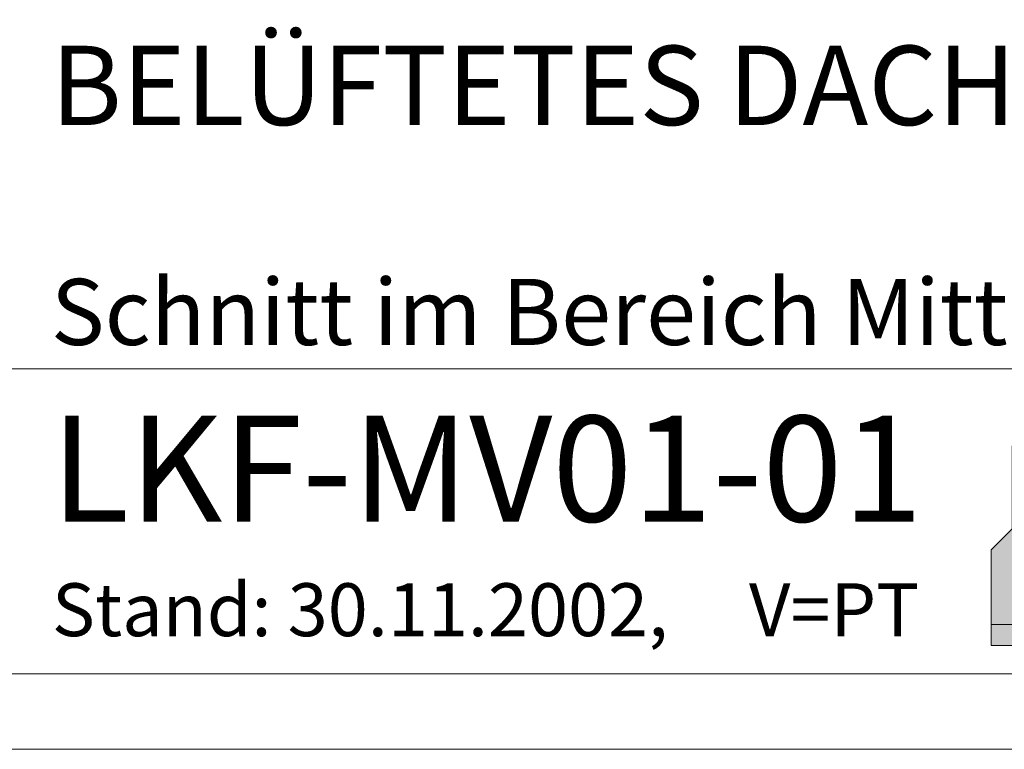
# Model space of a CAD drawing. Units: millimetres. Extents: x 0 to 2260, y 0 to 1575.
# Drawn here: x 1696 to 2068, y 0 to 276 of the extents above; entities that cross this region are included whole.
import ezdxf

# ---------------------------------------------------------------- set-up
doc = ezdxf.new("R2010")
doc.units = ezdxf.units.MM
doc.header["$LTSCALE"] = 15
doc.header["$MEASUREMENT"] = 0
for name, color, linetype, lineweight in [('Z-LOGO', 7, 'CONTINUOUS', 9), ('Z-TXT', 7, 'CONTINUOUS', 18), ('ZBLATT', 7, 'CONTINUOUS', 18), ('ZMF-Rahmen', 6, 'CONTINUOUS', 9)]:
    doc.layers.add(name, color=color, linetype=linetype, lineweight=lineweight)
doc.styles.add('ArialNarrow', font='Arialn.ttf')

# ---------------------------------------------------------------- blocks, each defined once
blk = doc.blocks.new('DOEPFCOL')
at = {"layer": 'Z-LOGO'}
for color, points in [(40, [(81.79, 50.44), (108.19, 24.04), (108.19, 108.19), (24.04, 108.19), (43.49, 88.74), (0, 45.25), (0, 9.84), (41.18, 9.84)]), (230, [(36.53, 81.79), (43.49, 88.74), (24.04, 108.19), (24.04, 94.28)]), (230, [(81.79, 36.53), (94.28, 24.04), (108.19, 24.04), (81.79, 50.44), (41.18, 9.84), (0, 9.84), (0, 0), (45.25, 0)])]:
    blk.add_hatch(color=color, dxfattribs=at).paths.add_polyline_path(points)
for p, q in [((9.84, 94.28), (24.04, 94.28)), ((9.99, 55.25), (9.99, 94.28)), ((17.02, 62.27), (17.02, 94.28)), ((24.04, 69.3), (24.04, 94.28)), ((31.07, 87.25), (9.99, 87.25)), ((31.07, 76.32), (31.07, 87.25)), ((34.98, 80.23), (9.99, 80.23)), ((27.95, 73.21), (9.99, 73.21)), ((20.93, 66.18), (9.99, 66.18)), ((13.91, 59.16), (9.99, 59.16)), ((80.23, 34.98), (80.23, 9.99)), ((73.21, 27.95), (73.21, 9.99)), ((76.32, 31.07), (87.25, 31.07)), ((87.25, 31.07), (87.25, 9.99)), ((69.3, 24.04), (94.28, 24.04)), ((94.28, 9.99), (94.28, 24.04)), ((94.28, 24.04), (94.28, 9.99)), ((66.18, 20.93), (66.18, 9.99)), ((62.27, 17.02), (94.28, 17.02)), ((55.25, 9.99), (94.28, 9.99)), ((59.16, 13.91), (59.16, 9.99))]:
    blk.add_line(p, q, dxfattribs=at)
at = {"layer": 'Z-LOGO', "color": 40}
blk.add_lwpolyline([(24.04, 108.19), (108.19, 108.19), (108.19, 24.04), (81.79, 50.44), (41.18, 9.84), (0, 9.84), (0, 45.25), (43.49, 88.74)], close=True, dxfattribs=at)
at = {"layer": 'Z-LOGO', "color": 230}
for points in [[(24.04, 108.19), (24.04, 94.28), (36.53, 81.79)], [(0, 9.84), (0, 0), (45.25, 0), (81.79, 36.53), (94.28, 24.04), (108.19, 24.04)]]:
    blk.add_lwpolyline(points, dxfattribs=at)

msp = doc.modelspace()

# ---------------------------------------------------------------- linework, layer by layer
at = {"layer": 'ZMF-Rahmen'}
msp.add_line((1682.93, 143.93), (2182.93, 143.93), dxfattribs=at)
for points in [[(0, 0), (2227.5, 0), (2227.5, 1575), (0, 1575)], [(105, 28.54), (2182.93, 28.54), (2182.93, 1538.87), (105, 1538.87)], [(1682.93, 28.54), (2182.93, 28.54), (2182.93, 528.54), (1682.93, 528.54)]]:
    msp.add_lwpolyline(points, close=True, dxfattribs=at)

# ---------------------------------------------------------------- block references
at = {"layer": 'ZBLATT', "xscale": 0.7999999999997272, "yscale": 0.8000000000000043, "zscale": 0.8}
msp.add_blockref('DOEPFCOL', (2063.05, 39.26), dxfattribs=at)

# ---------------------------------------------------------------- texts
at = {"layer": 'Z-TXT', "style": 'ArialNarrow'}
for s, height, p in [('BELÜFTETES DACH', 30, (1707.4, 236.05)), ('Schnitt im Bereich Mittelpfette (V1)', 25, (1707.4, 152.89)), ('LKF-MV01-01', 40, (1707.4, 86.1)), ('Stand: 30.11.2002,     V=PT', 20, (1707.81, 42.78))]:
    msp.add_text(s, height=height, dxfattribs=at).set_placement(p)

doc.saveas('drawing.dxf')
